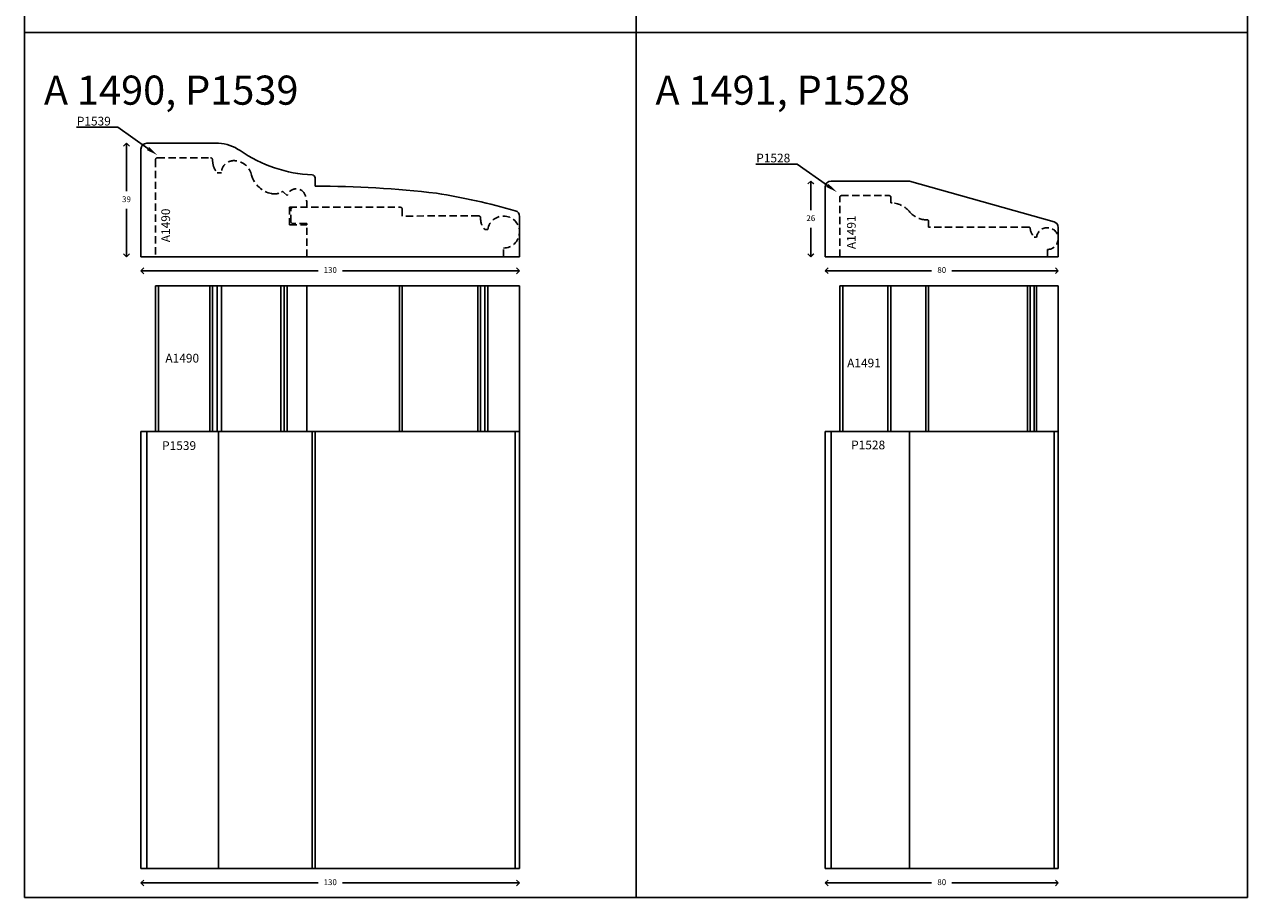
# Model space of a CAD drawing. Units: millimetres. Extents: x 23 to 130445, y 792 to 4227.
# Drawn here: x 125 to 545, y 1386 to 1685 of the extents above; entities that cross this region are included whole.
import ezdxf
from ezdxf import colors
from ezdxf.entities.mleader import LeaderData, LeaderLine
from ezdxf.math import Vec2, Vec3

# ---------------------------------------------------------------- set-up
doc = ezdxf.new("R2010")
doc.units = ezdxf.units.MM
doc.header["$LTSCALE"] = 5
doc.linetypes.add('DASHED', pattern=[0.75, 0.5, -0.25])
doc.styles.add('P', font='times.ttf', dxfattribs={"height": 5})
doc.dimstyles.new('A4', dxfattribs={"dimtxt": 2, "dimasz": 2, "dimexe": 0, "dimexo": 30, "dimgap": 2, "dimtad": 0, "dimtih": 1, "dimtoh": 1, "dimdec": 0, "dimdsep": 46, "dimtxsty": 'Standard', "dimblk": 'OPEN90', "dimcen": -1, "dimse1": 1, "dimse2": 1, "dimclrd": 256, "dimclre": 256, "dimclrt": 256, "dimadec": 0, "dimazin": 0, "dimtfac": 1, "dimtdec": 0, "dimtmove": 2, "dimatfit": 2, "dimldrblk": 'OPEN90', "dimfxl": 1, "dimlwd": -1, "dimlwe": 5, "dimarcsym": 1})

# ---------------------------------------------------------------- blocks, each defined once
blk = doc.blocks.new('_Open90')
at = {"color": 0, "linetype": 'ByBlock', "lineweight": -2}
for p, q in [((0, 0), (-1, 0)), ((-0.5, 0.5), (0, 0)), ((0, 0), (-0.5, -0.5))]:
    blk.add_line(p, q, dxfattribs=at)
blk = doc.blocks.new('*D1489')
at = {"transparency": 16777216}
for p, q in [((166.51, 1600.74), (225.35, 1600.74)), ((292.51, 1600.74), (233.68, 1600.74))]:
    blk.add_line(p, q, dxfattribs=at)
at = {"layer": 'Defpoints', "color": 0, "transparency": 16777216}
for p in [(164.51, 1605.54), (294.51, 1605.54), (164.51, 1600.74)]:
    blk.add_point(p, dxfattribs=at)
at = {"transparency": 16777216, "xscale": 2, "yscale": 2, "zscale": 2, "rotation": 180}
blk.add_blockref('_Open90', (164.51, 1600.74), dxfattribs=at)
at = {"transparency": 16777216, "xscale": 2, "yscale": 2, "zscale": 2}
blk.add_blockref('_Open90', (294.51, 1600.74), dxfattribs=at)
at = {"transparency": 16777216, "insert": (229.51, 1600.74), "char_height": 2, "attachment_point": 5}
blk.add_mtext('130', dxfattribs=at)
blk = doc.blocks.new('*D1490')
at = {"transparency": 16777216}
for p, q in [((159.55, 1642.54), (159.55, 1628.04)), ((159.55, 1607.54), (159.55, 1622.04))]:
    blk.add_line(p, q, dxfattribs=at)
at = {"layer": 'Defpoints', "color": 0, "transparency": 16777216}
for p in [(166.51, 1644.54), (159.55, 1605.54), (164.51, 1605.54)]:
    blk.add_point(p, dxfattribs=at)
at = {"transparency": 16777216, "xscale": 2, "yscale": 2, "zscale": 2}
for p, rotation in [((159.55, 1644.54), 90), ((159.55, 1605.54), 270)]:
    blk.add_blockref('_Open90', p, dxfattribs=dict(at, rotation=rotation))
at = {"transparency": 16777216, "insert": (159.55, 1625.04), "char_height": 2, "attachment_point": 5}
blk.add_mtext('39', dxfattribs=at)
blk = doc.blocks.new('*D1491')
at = {"transparency": 16777216}
for p, q in [((166.51, 1390.54), (225.35, 1390.54)), ((292.51, 1390.54), (233.68, 1390.54))]:
    blk.add_line(p, q, dxfattribs=at)
at = {"layer": 'Defpoints', "color": 0, "transparency": 16777216}
for p in [(164.51, 1395.54), (294.51, 1395.54), (294.51, 1390.54)]:
    blk.add_point(p, dxfattribs=at)
at = {"transparency": 16777216, "xscale": 2, "yscale": 2, "zscale": 2, "rotation": 180}
blk.add_blockref('_Open90', (164.51, 1390.54), dxfattribs=at)
at = {"transparency": 16777216, "xscale": 2, "yscale": 2, "zscale": 2}
blk.add_blockref('_Open90', (294.51, 1390.54), dxfattribs=at)
at = {"transparency": 16777216, "insert": (229.51, 1390.54), "char_height": 2, "attachment_point": 5}
blk.add_mtext('130', dxfattribs=at)
blk = doc.blocks.new('*D1524')
at = {"transparency": 16777216}
for p, q in [((394.56, 1629.54), (394.56, 1621.54)), ((394.56, 1607.54), (394.56, 1615.54))]:
    blk.add_line(p, q, dxfattribs=at)
at = {"layer": 'Defpoints', "color": 0, "transparency": 16777216}
for p in [(401.51, 1631.54), (394.56, 1605.54), (399.51, 1605.54)]:
    blk.add_point(p, dxfattribs=at)
at = {"transparency": 16777216, "xscale": 2, "yscale": 2, "zscale": 2}
for p, rotation in [((394.56, 1631.54), 90), ((394.56, 1605.54), 270)]:
    blk.add_blockref('_Open90', p, dxfattribs=dict(at, rotation=rotation))
at = {"transparency": 16777216, "insert": (394.56, 1618.54), "char_height": 2, "attachment_point": 5}
blk.add_mtext('26', dxfattribs=at)
blk = doc.blocks.new('*D1525')
at = {"transparency": 16777216}
for p, q in [((401.51, 1600.75), (436.01, 1600.75)), ((477.51, 1600.75), (443.01, 1600.75))]:
    blk.add_line(p, q, dxfattribs=at)
at = {"layer": 'Defpoints', "color": 0, "transparency": 16777216}
for p in [(399.51, 1605.54), (479.51, 1605.54), (399.51, 1600.75)]:
    blk.add_point(p, dxfattribs=at)
at = {"transparency": 16777216, "xscale": 2, "yscale": 2, "zscale": 2, "rotation": 180}
blk.add_blockref('_Open90', (399.51, 1600.75), dxfattribs=at)
at = {"transparency": 16777216, "xscale": 2, "yscale": 2, "zscale": 2}
blk.add_blockref('_Open90', (479.51, 1600.75), dxfattribs=at)
at = {"transparency": 16777216, "insert": (439.51, 1600.75), "char_height": 2, "attachment_point": 5}
blk.add_mtext('80', dxfattribs=at)
blk = doc.blocks.new('*D1526')
at = {"transparency": 16777216}
for p, q in [((394.51, 1629.54), (394.51, 1621.54)), ((394.51, 1607.54), (394.51, 1615.54))]:
    blk.add_line(p, q, dxfattribs=at)
at = {"layer": 'Defpoints', "color": 0, "transparency": 16777216}
for p in [(401.51, 1631.54), (394.51, 1605.54), (399.51, 1605.54)]:
    blk.add_point(p, dxfattribs=at)
at = {"transparency": 16777216, "xscale": 2, "yscale": 2, "zscale": 2}
for p, rotation in [((394.51, 1631.54), 90), ((394.51, 1605.54), 270)]:
    blk.add_blockref('_Open90', p, dxfattribs=dict(at, rotation=rotation))
at = {"transparency": 16777216, "insert": (394.51, 1618.54), "char_height": 2, "attachment_point": 5}
blk.add_mtext('26', dxfattribs=at)
blk = doc.blocks.new('*D1527')
at = {"transparency": 16777216}
for p, q in [((401.51, 1390.54), (436.01, 1390.54)), ((477.51, 1390.54), (443.01, 1390.54))]:
    blk.add_line(p, q, dxfattribs=at)
at = {"layer": 'Defpoints', "color": 0, "transparency": 16777216}
for p in [(399.51, 1395.54), (479.51, 1395.54), (479.51, 1390.54)]:
    blk.add_point(p, dxfattribs=at)
at = {"transparency": 16777216, "xscale": 2, "yscale": 2, "zscale": 2, "rotation": 180}
blk.add_blockref('_Open90', (399.51, 1390.54), dxfattribs=at)
at = {"transparency": 16777216, "xscale": 2, "yscale": 2, "zscale": 2}
blk.add_blockref('_Open90', (479.51, 1390.54), dxfattribs=at)
at = {"transparency": 16777216, "insert": (439.51, 1390.54), "char_height": 2, "attachment_point": 5}
blk.add_mtext('80', dxfattribs=at)

msp = doc.modelspace()

# ---------------------------------------------------------------- linework, layer by layer
for p, q in [((124.512, 1979.537), (124.512, 1682.537)), ((334.512, 1979.537), (334.512, 1682.537)), ((544.512, 1385.537), (544.512, 1979.537)), ((124.512, 1682.537), (124.512, 1385.537)), ((334.512, 1682.537), (124.512, 1682.537)), ((334.512, 1682.537), (334.512, 1385.537)), ((544.512, 1682.537), (334.512, 1682.537)), ((164.512, 1605.537), (164.512, 1642.537)), ((166.512, 1644.537), (191.183, 1644.537)), ((224.299, 1632.64), (224.299, 1629.792)), ((401.512, 1631.537), (428.406, 1631.537)), ((428.406, 1631.537), (478.054, 1617.538)), ((399.512, 1605.537), (399.512, 1629.537)), ((294.512, 1605.537), (294.512, 1619.422)), ((221.496, 1616.537), (221.496, 1616.937)), ((479.512, 1615.613), (479.512, 1605.537)), ((294.512, 1605.537), (164.512, 1605.537)), ((169.512, 1605.537), (227.496, 1605.537)), ((479.512, 1605.537), (399.512, 1605.537)), ((169.512, 1545.537), (169.512, 1595.537)), ((169.512, 1595.537), (294.512, 1595.537)), ((170.512, 1545.537), (170.512, 1595.537)), ((188.114, 1545.537), (188.114, 1595.537)), ((189.11, 1545.537), (189.11, 1595.537)), ((190.731, 1545.537), (190.731, 1595.537)), ((192.131, 1545.537), (192.131, 1595.537)), ((212.558, 1545.537), (212.558, 1595.537)), ((213.698, 1545.537), (213.698, 1595.537)), ((214.765, 1545.537), (214.765, 1595.537)), ((221.514, 1545.537), (221.514, 1595.537)), ((253.268, 1545.537), (253.268, 1595.537)), ((254.268, 1545.537), (254.268, 1595.537)), ((280.149, 1545.537), (280.149, 1595.537)), ((281.151, 1545.537), (281.151, 1595.537)), ((282.589, 1545.537), (282.589, 1595.537)), ((283.587, 1545.537), (283.587, 1595.537)), ((294.512, 1545.537), (294.512, 1595.537)), ((404.512, 1545.537), (404.512, 1595.537)), ((404.512, 1595.537), (479.512, 1595.537)), ((405.512, 1545.537), (405.512, 1595.537)), ((421.012, 1545.537), (421.012, 1595.537)), ((422.012, 1545.537), (422.012, 1595.537)), ((434.044, 1545.537), (434.044, 1595.537)), ((435.012, 1545.537), (435.012, 1595.537)), ((468.937, 1545.537), (468.937, 1595.537)), ((469.92, 1545.537), (469.92, 1595.537)), ((471.27, 1545.537), (471.27, 1595.537)), ((472.04, 1545.537), (472.04, 1595.537)), ((479.512, 1545.537), (479.512, 1595.537)), ((164.512, 1545.537), (164.512, 1395.537)), ((294.512, 1545.537), (164.512, 1545.537)), ((166.512, 1545.537), (166.512, 1395.537)), ((191.183, 1545.537), (191.183, 1395.537)), ((223.345, 1545.537), (223.345, 1395.537)), ((224.299, 1545.537), (224.299, 1395.537)), ((293.061, 1545.537), (293.061, 1395.537)), ((294.512, 1395.537), (294.512, 1545.537)), ((399.512, 1545.537), (399.512, 1395.537)), ((479.512, 1545.537), (399.512, 1545.537)), ((401.512, 1545.537), (401.512, 1395.537)), ((428.406, 1545.537), (428.406, 1395.537)), ((478.054, 1545.537), (478.054, 1395.537)), ((479.512, 1395.537), (479.512, 1545.537)), ((164.512, 1395.537), (294.512, 1395.537)), ((399.512, 1395.537), (479.512, 1395.537)), ((334.512, 1385.537), (124.512, 1385.537)), ((544.512, 1385.537), (334.512, 1385.537))]:
    msp.add_line(p, q)
at = {"linetype": 'DASHED'}
for p, q in [((169.512, 1638.834), (169.512, 1605.537)), ((170.212, 1639.534), (188.391, 1639.534)), ((192.131, 1634.415), (190.731, 1634.415)), ((213.429, 1627.79), (214.765, 1626.577)), ((404.512, 1605.537), (404.512, 1626.037)), ((405.012, 1626.537), (421.512, 1626.537)), ((422.012, 1626.037), (422.012, 1624.037)), ((215.496, 1622.537), (253.568, 1622.537)), ((215.496, 1622.537), (215.496, 1616.537)), ((215.996, 1622.037), (216.496, 1622.537)), ((215.996, 1617.437), (215.996, 1622.037)), ((254.268, 1621.837), (254.268, 1619.537)), ((422.012, 1624.037), (422.524, 1624.037)), ((216.496, 1616.937), (215.996, 1617.437)), ((280.459, 1619.587), (254.268, 1619.537)), ((434.512, 1618.226), (433.991, 1618.226)), ((435.012, 1615.742), (435.012, 1617.726)), ((215.496, 1616.537), (221.496, 1616.537)), ((221.496, 1616.937), (216.496, 1616.937)), ((221.496, 1605.537), (221.496, 1616.537)), ((283.587, 1614.946), (282.589, 1614.946)), ((469.368, 1615.742), (435.012, 1615.742)), ((471.27, 1612.248), (472.04, 1612.248)), ((169.512, 1605.537), (227.496, 1605.537)), ((289.012, 1605.537), (227.496, 1605.537)), ((289.012, 1605.537), (289.012, 1608.537)), ((404.512, 1605.537), (475.762, 1605.537)), ((475.762, 1605.537), (475.762, 1608.037))]:
    msp.add_line(p, q, dxfattribs=at)
for centre, radius, start, end in [((166.512, 1642.537), 2, 90, 180), ((190.571, 1630.852), 13.698, 54.4141, 87.44287), ((225.535, 1681.141), 47.552, 235.41388, 267.36033), ((223.299, 1632.64), 1, 0, 87.36033), ((224.928, 1284.364), 345.428, 83.16702, 90.10436), ((401.512, 1629.537), 2, 90, 180), ((230.911, 1404.963), 225.132, 73.97475, 81.02656), ((292.512, 1619.422), 2, 0, 74.06975), ((477.512, 1615.613), 2, 0, 74.25364)]:
    msp.add_arc(centre, radius, start, end)
for centre, radius, start, end in [((170.212, 1638.834), 0.7, 90, 180), ((188.391, 1638.834), 0.7, 4.1695, 90), ((211.179, 1640.495), 22.148, 184.1695, 188.22563), ((196.416, 1634.272), 4.288, 83.60394, 178.08906), ((196.296, 1632.192), 6.37, 12.01042, 84.61296), ((194.858, 1638.332), 5.689, 190.18063, 223.50586), ((211.064, 1635.954), 8.879, 195.92619, 258.96005), ((210.34, 1631.873), 4.735, 258.11016, 301.72967), ((213.093, 1627.42), 0.5, 47.74232, 121.72967), ((217.851, 1625.669), 3.217, 23.94064, 163.61676), ((211.044, 1623.154), 10.47, 356.62209, 21.40564), ((405.012, 1626.037), 0.5, 90, 180), ((421.512, 1626.037), 0.5, 0, 90), ((253.568, 1621.837), 0.7, 0, 90), ((422.051, 1615.769), 8.281, 38.09631, 86.72424), ((280.459, 1618.887), 0.7, 357.13921, 90), ((286.477, 1618.586), 5.325, 177.13921, 223.11842), ((289.012, 1614.037), 5.5, 270, 170.48179), ((434.285, 1625.697), 7.476, 220.12665, 267.75252), ((434.512, 1617.726), 0.5, 0, 90), ((469.368, 1615.242), 0.5, 6.36174, 90), ((475.158, 1615.888), 5.325, 186.36174, 223.11842), ((475.762, 1611.787), 3.75, 270, 172.93314)]:
    msp.add_arc(centre, radius, start, end, dxfattribs=at)

# ---------------------------------------------------------------- texts
at = {"style": 'P'}
for s, p in [('A 1490, P1539', (131.195, 1657.757)), ('A 1491, P1528', (341.195, 1657.757))]:
    msp.add_text(s, height=10, dxfattribs=at).set_placement(p)
at = {"linetype": 'DASHED', "style": 'P'}
msp.add_text('A1491', height=3, rotation=90, dxfattribs=at).set_placement((409.968, 1608.173))
at = {"linetype": 'DASHED', "insert": (174.512, 1610.537), "char_height": 3, "attachment_point": 7, "rotation": 90, "style": 'P'}
msp.add_mtext_dynamic_manual_height_columns('{\\fTimes New Roman TUR|b0|i0|c162|p18;A14}90', width=13.13803, gutter_width=200, heights=[0], dxfattribs=at)
at = {"linetype": 'DASHED', "char_height": 3, "style": 'P'}
for s, width, insert, attachment_point in [('{\\fTimes New Roman TUR|b0|i0|c162|p18;A1}490', 12.69638, (172.91, 1572.231), 1), ('{\\fTimes New Roman TUR|b0|i0|c162|p18;A149}1', 12.69638, (407.011, 1570.575), 1), ('{\\fTimes New Roman TUR|b0|i0|c162|p18;P15}39', 13.21977, (183.445, 1542.211), 3), ('{\\fTimes New Roman TUR|b0|i0|c162|p18;P15}2{\\fTimes New Roman TUR|b0|i0|c162|p18;8}', 13.21977, (420.069, 1542.43), 3)]:
    msp.add_mtext_dynamic_manual_height_columns(s, width=width, gutter_width=200, heights=[0], dxfattribs=dict(at, insert=insert, attachment_point=attachment_point))

# ---------------------------------------------------------------- dimensions: what is measured, and where the dimension line sits
for base, p1, p2, picture, middle in [((159.545, 1605.537), (166.512, 1644.537), (164.512, 1605.537), '*D1490', (159.545, 1625.037)), ((394.512, 1605.537), (401.512, 1631.537), (399.512, 1605.537), '*D1526', (394.512, 1618.537)), ((394.56, 1605.537), (401.512, 1631.537), (399.512, 1605.537), '*D1524', (394.56, 1618.537))]:
    dim = msp.add_linear_dim(base=base, p1=p1, p2=p2, angle=90, dimstyle='A4')
    dim.commit()
    dim.dimension.update_dxf_attribs({"geometry": picture, "text_midpoint": middle})
for base, p1, p2, picture, middle in [((164.512, 1600.739), (294.512, 1605.537), (164.512, 1605.537), '*D1489', (229.512, 1600.739)), ((399.512, 1600.748), (479.512, 1605.537), (399.512, 1605.537), '*D1525', (439.512, 1600.748)), ((294.512, 1390.537), (164.512, 1395.537), (294.512, 1395.537), '*D1491', (229.512, 1390.537)), ((479.512, 1390.537), (399.512, 1395.537), (479.512, 1395.537), '*D1527', (439.512, 1390.537))]:
    dim = msp.add_linear_dim(base=base, p1=p1, p2=p2, dimstyle='A4')
    dim.commit()
    dim.dimension.update_dxf_attribs({"geometry": picture, "text_midpoint": middle})

# ---------------------------------------------------------------- leaders
ml = msp.add_multileader_mtext('Standard')
ml.set_content('{\\fTimes New Roman TUR|b0|i0|c162|p18;P153}9', color=256, style='P')
ml.set_leader_properties()
ml.build(insert=Vec2(0, 0))
ml.multileader.update_dxf_attribs({"text_right_attachment_type": 6, "dogleg_length": 0.36})
ctx = ml.context
ctx.base_point, ctx.char_height, ctx.plane_origin = Vec3(141.112, 1652.092), 3, Vec3(170.181, 1640.423)
ctx.right_attachment, ctx.text_align_type = 6, 2
notes = []
notes.append((ctx, [(0, (1, 1, 0), (156.531, 1650.022), (-1, 0), 0.36, [(0, [(170.181, 1640.423)], 0, [])])]))
ctx.mtext.insert, ctx.mtext.alignment, ctx.mtext.flow_direction = Vec3(154.171, 1653.622), 3, 5
ml = msp.add_multileader_mtext('Standard')
ml.set_content('{\\fTimes New Roman TUR|b0|i0|c162|p18;P15}28', color=256, style='P')
ml.set_leader_properties()
ml.build(insert=Vec2(0, 0))
ml.multileader.update_dxf_attribs({"text_right_attachment_type": 6, "dogleg_length": 0.36})
ctx = ml.context
ctx.base_point, ctx.char_height, ctx.plane_origin = Vec3(374.487, 1639.434), 3, Vec3(403.49, 1627.76)
ctx.right_attachment, ctx.text_align_type = 6, 2
notes.append((ctx, [(0, (1, 1, 0), (389.841, 1637.36), (-1, 0), 0.36, [(0, [(403.49, 1627.76)], 0, [])])]))
ctx.mtext.insert, ctx.mtext.alignment, ctx.mtext.flow_direction = Vec3(387.481, 1640.96), 3, 5
for ctx, leaders in notes:
    for number, flags, end, landing, length, lines in leaders:
        leader = LeaderData()
        leader.index, (leader.has_last_leader_line, leader.has_dogleg_vector, leader.attachment_direction) = number, flags
        leader.last_leader_point, leader.dogleg_vector, leader.dogleg_length = Vec3(end), Vec3(landing), length
        for number, points, colour, breaks in lines:
            line = LeaderLine()
            line.index, line.vertices, line.color, line.breaks = number, Vec3.list(points), colors.encode_raw_color(colour), breaks
            leader.lines.append(line)
        ctx.leaders.append(leader)

doc.saveas('drawing.dxf')
